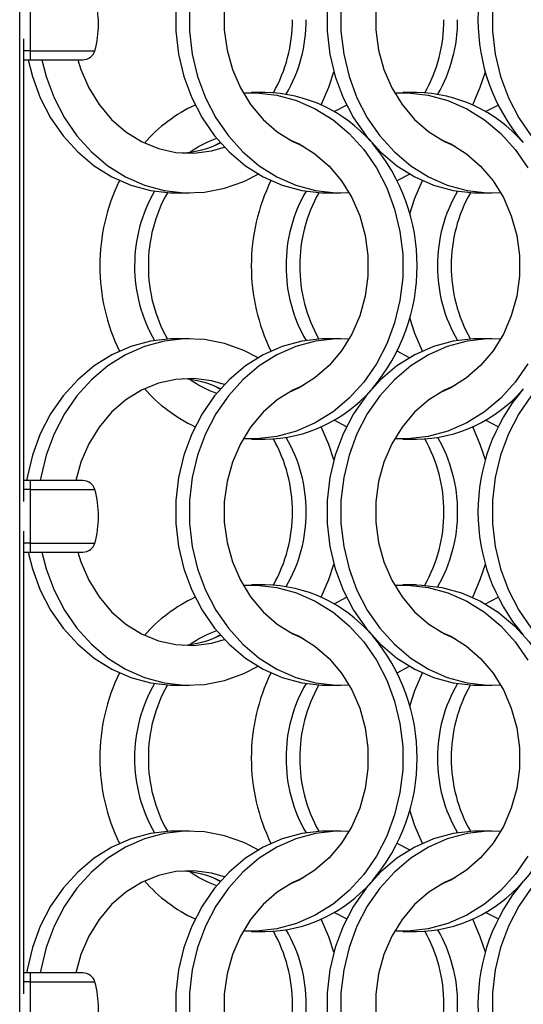
# Model space of a CAD drawing. Units: millimetres. Extents: x 55 to 2075, y 31 to 1436.
# Drawn here: x 300 to 341, y 647 to 727 of the extents above; entities that cross this region are included whole.
import ezdxf

# ---------------------------------------------------------------- set-up
doc = ezdxf.new("R2010")
doc.units = ezdxf.units.MM
doc.header["$LTSCALE"] = 5

msp = doc.modelspace()

# ---------------------------------------------------------------- linework, layer by layer
at = {"color": 7, "linetype": 'Continuous', "lineweight": 25}
for p, q in [((299.994, 324.927), (299.994, 1328.727)), ((300.844, 728.749), (300.844, 724.406)), ((300.34, 687.789), (300.34, 725.365)), ((300.844, 724.406), (300.844, 723.677)), ((300.34, 723.677), (300.844, 723.677)), ((300.844, 723.677), (305.131, 723.677)), ((319.932, 721.002), (318.817, 721.002)), ((332.232, 721.002), (331.117, 721.002)), ((325.524, 719.466), (326.542, 719.994)), ((337.824, 719.466), (338.843, 719.994)), ((315.769, 716.678), (316.28, 716.942)), ((330.645, 713.86), (331.663, 714.388)), ((312.656, 712.852), (313.771, 712.852)), ((324.956, 712.852), (326.071, 712.852)), ((337.256, 712.852), (338.371, 712.852)), ((313.771, 701.002), (312.656, 701.002)), ((326.071, 701.002), (324.956, 701.002)), ((338.371, 701.002), (337.256, 701.002)), ((331.663, 699.466), (330.645, 699.995)), ((316.28, 696.913), (315.769, 697.177)), ((326.542, 693.86), (325.524, 694.388)), ((338.843, 693.86), (337.824, 694.388)), ((318.817, 692.852), (319.932, 692.852)), ((331.117, 692.852), (332.232, 692.852)), ((300.844, 689.477), (300.34, 689.477)), ((305.131, 689.477), (300.844, 689.477)), ((300.844, 689.477), (300.844, 688.749)), ((300.844, 688.749), (300.844, 684.406)), ((300.34, 647.789), (300.34, 685.365)), ((300.844, 684.406), (300.844, 683.677)), ((300.34, 683.677), (300.844, 683.677)), ((300.844, 683.677), (305.131, 683.677)), ((319.932, 681.002), (318.817, 681.002)), ((332.232, 681.002), (331.117, 681.002)), ((325.524, 679.466), (326.542, 679.995)), ((337.824, 679.466), (338.843, 679.995)), ((315.769, 676.678), (316.28, 676.942)), ((330.645, 673.86), (331.663, 674.388)), ((312.656, 672.852), (313.771, 672.852)), ((324.956, 672.852), (326.071, 672.852)), ((337.256, 672.852), (338.371, 672.852)), ((313.771, 661.002), (312.656, 661.002)), ((326.071, 661.002), (324.956, 661.002)), ((338.371, 661.002), (337.256, 661.002)), ((331.663, 659.466), (330.645, 659.994)), ((316.28, 656.913), (315.769, 657.177)), ((326.542, 653.86), (325.524, 654.388)), ((338.843, 653.86), (337.824, 654.388)), ((318.817, 652.852), (319.932, 652.852)), ((331.117, 652.852), (332.232, 652.852)), ((300.844, 649.477), (300.34, 649.477)), ((305.131, 649.477), (300.844, 649.477)), ((300.844, 649.477), (300.844, 648.749)), ((300.844, 648.749), (300.844, 644.406))]:
    msp.add_line(p, q, dxfattribs=at)
at = {"color": 8, "linetype": 'Continuous', "lineweight": 25}
for p, q in [((300.844, 724.406), (300.34, 724.406)), ((300.844, 724.406), (306.093, 724.406)), ((300.844, 688.749), (300.34, 688.749)), ((300.844, 688.749), (306.093, 688.749)), ((300.844, 684.406), (300.34, 684.406)), ((300.844, 684.406), (306.093, 684.406)), ((300.844, 648.749), (300.34, 648.749)), ((300.844, 648.749), (306.093, 648.749))]:
    msp.add_line(p, q, dxfattribs=at)
at = {"color": 7, "linetype": 'Continuous', "lineweight": 25, "flags": 128}
for points in [[(323.028, 737.204), (322.189, 736.828), (320.913, 736.034), (319.757, 735.027), (318.75, 733.83), (317.914, 732.472), (317.269, 730.983), (316.831, 729.399), (316.609, 727.758), (316.609, 726.097), (316.831, 724.455), (317.269, 722.871), (317.914, 721.383), (318.75, 720.024), (319.757, 718.827), (320.913, 717.82), (322.189, 717.027), (323.028, 716.65)], [(335.328, 737.204), (334.489, 736.828), (333.213, 736.034), (332.057, 735.027), (331.05, 733.83), (330.214, 732.472), (329.569, 730.983), (329.131, 729.399), (328.909, 727.758), (328.909, 726.097), (329.131, 724.455), (329.569, 722.871), (330.214, 721.383), (331.05, 720.024), (332.057, 718.827), (333.213, 717.82), (334.489, 717.027), (335.328, 716.65)], [(312.673, 727.867), (312.673, 725.987), (312.892, 724.124), (313.327, 722.31), (313.969, 720.579), (314.807, 718.961), (315.826, 717.486), (317.008, 716.179), (318.332, 715.063), (319.774, 714.16), (321.309, 713.484), (322.908, 713.048), (324.545, 712.86), (324.956, 712.852)], [(313.788, 727.867), (313.788, 725.987), (314.007, 724.124), (314.442, 722.31), (315.084, 720.579), (315.922, 718.961), (316.941, 717.486), (318.123, 716.179), (319.447, 715.063), (320.889, 714.16), (322.424, 713.484), (324.023, 713.048), (325.66, 712.86), (326.754, 712.874)], [(324.973, 727.867), (324.973, 725.987), (325.192, 724.124), (325.627, 722.31), (326.269, 720.579), (327.107, 718.961), (328.126, 717.486), (329.308, 716.179), (330.632, 715.063), (332.074, 714.16), (333.609, 713.484), (335.208, 713.048), (336.845, 712.86), (337.256, 712.852)], [(326.088, 727.867), (326.088, 725.987), (326.307, 724.124), (326.742, 722.31), (327.384, 720.579), (328.222, 718.961), (329.241, 717.486), (330.423, 716.179), (331.747, 715.063), (333.189, 714.16), (334.724, 713.484), (336.323, 713.048), (337.96, 712.86), (339.054, 712.874)], [(338.388, 727.867), (338.388, 725.987), (338.607, 724.124), (339.042, 722.31), (339.684, 720.579), (340.522, 718.961), (341.541, 717.486), (342.723, 716.179), (344.047, 715.063), (345.489, 714.16), (347.024, 713.484), (348.623, 713.048), (350.26, 712.86), (351.354, 712.874)], [(300.678, 723.677), (301.027, 722.31), (301.669, 720.579), (302.507, 718.961), (303.526, 717.486), (304.708, 716.179), (306.032, 715.063), (307.474, 714.16), (309.009, 713.484), (310.608, 713.048), (312.245, 712.86), (312.656, 712.852)], [(301.793, 723.677), (302.142, 722.31), (302.784, 720.579), (303.622, 718.961), (304.641, 717.486), (305.823, 716.179), (307.147, 715.063), (308.589, 714.16), (310.124, 713.484), (311.723, 713.048), (313.36, 712.86), (315.003, 712.923), (316.625, 713.236), (318.195, 713.793), (319.363, 714.388)], [(304.717, 723.677), (304.969, 722.871), (305.614, 721.383), (306.45, 720.024), (307.457, 718.827), (308.613, 717.82), (309.889, 717.027), (311.256, 716.465), (312.683, 716.149), (314.134, 716.085), (315.578, 716.276), (316.615, 716.576)], [(324.488, 720.002), (325.104, 721.432), (325.513, 722.702)], [(336.788, 720.002), (337.404, 721.432), (337.813, 722.702)], [(318.134, 720.98), (319.228, 720.994), (320.864, 720.806), (322.464, 720.37), (323.998, 719.694), (325.44, 718.791), (326.764, 717.676), (327.946, 716.368), (328.966, 714.893), (329.804, 713.275), (330.446, 711.544), (330.88, 709.731), (331.099, 707.867), (331.099, 705.987), (330.88, 704.124), (330.446, 702.31), (329.804, 700.579), (328.966, 698.961), (327.946, 697.486), (326.764, 696.179), (325.44, 695.063), (323.998, 694.16), (322.464, 693.484), (320.864, 693.048), (319.228, 692.86), (318.134, 692.874)], [(330.434, 720.98), (331.528, 720.994), (333.164, 720.806), (334.764, 720.37), (336.298, 719.694), (337.74, 718.791), (339.064, 717.676), (340.246, 716.368), (341.266, 714.893)], [(321.859, 717.204), (322.698, 716.828), (323.975, 716.034), (325.13, 715.027), (326.138, 713.83), (326.974, 712.472), (327.618, 710.983), (328.057, 709.399), (328.278, 707.758), (328.278, 706.097), (328.057, 704.455), (327.618, 702.871), (326.974, 701.383), (326.138, 700.024), (325.13, 698.827), (323.975, 697.82), (322.698, 697.027), (321.859, 696.65)], [(334.159, 717.204), (334.998, 716.828), (336.275, 716.034), (337.43, 715.027), (338.438, 713.83), (339.274, 712.472), (339.918, 710.983), (340.357, 709.399), (340.578, 707.758), (340.578, 706.097), (340.357, 704.455), (339.918, 702.871), (339.274, 701.383), (338.438, 700.024), (337.43, 698.827), (336.275, 697.82), (334.998, 697.027), (334.159, 696.65)], [(331.674, 711.153), (332.083, 712.422), (332.699, 713.852)], [(332.699, 700.002), (332.083, 701.432), (331.674, 702.702)], [(312.656, 701.002), (312.245, 700.994), (310.608, 700.806), (309.009, 700.37), (307.474, 699.694), (306.032, 698.791), (304.708, 697.676), (303.526, 696.368), (302.507, 694.893), (301.669, 693.275), (301.027, 691.544), (300.592, 689.731), (300.549, 689.477)], [(319.363, 699.466), (318.195, 700.062), (316.625, 700.619), (315.003, 700.931), (313.36, 700.994), (311.723, 700.806), (310.124, 700.37), (308.589, 699.694), (307.147, 698.791), (305.823, 697.676), (304.641, 696.368), (303.622, 694.893), (302.784, 693.275), (302.142, 691.544), (301.707, 689.731), (301.664, 689.477)], [(324.956, 701.002), (324.545, 700.994), (322.908, 700.806), (321.309, 700.37), (319.774, 699.694), (318.332, 698.791), (317.008, 697.676), (315.826, 696.368), (314.807, 694.893), (313.969, 693.275), (313.327, 691.544), (312.892, 689.731), (312.673, 687.867), (312.673, 685.987), (312.892, 684.124), (313.327, 682.31), (313.969, 680.579), (314.807, 678.961), (315.826, 677.486), (317.008, 676.179), (318.332, 675.063), (319.774, 674.16), (321.309, 673.484), (322.908, 673.048), (324.545, 672.86), (324.956, 672.852)], [(326.754, 700.98), (325.66, 700.994), (324.023, 700.806), (322.424, 700.37), (320.889, 699.694), (319.447, 698.791), (318.123, 697.676), (316.941, 696.368), (315.922, 694.893), (315.084, 693.275), (314.442, 691.544), (314.007, 689.731), (313.788, 687.867), (313.788, 685.987), (314.007, 684.124), (314.442, 682.31), (315.084, 680.579), (315.922, 678.961), (316.941, 677.486), (318.123, 676.179), (319.447, 675.063), (320.889, 674.16), (322.424, 673.484), (324.023, 673.048), (325.66, 672.86), (326.754, 672.874)], [(337.256, 701.002), (336.845, 700.994), (335.208, 700.806), (333.609, 700.37), (332.074, 699.694), (330.632, 698.791), (329.308, 697.676), (328.126, 696.368), (327.107, 694.893), (326.269, 693.275), (325.627, 691.544), (325.192, 689.731), (324.973, 687.867), (324.973, 685.987), (325.192, 684.124), (325.627, 682.31), (326.269, 680.579), (327.107, 678.961), (328.126, 677.486), (329.308, 676.179), (330.632, 675.063), (332.074, 674.16), (333.609, 673.484), (335.208, 673.048), (336.845, 672.86), (337.256, 672.852)], [(339.054, 700.98), (337.96, 700.994), (336.323, 700.806), (334.724, 700.37), (333.189, 699.694), (331.747, 698.791), (330.423, 697.676), (329.241, 696.368), (328.222, 694.893), (327.384, 693.275), (326.742, 691.544), (326.307, 689.731), (326.088, 687.867), (326.088, 685.987), (326.307, 684.124), (326.742, 682.31), (327.384, 680.579), (328.222, 678.961), (329.241, 677.486), (330.423, 676.179), (331.747, 675.063), (333.189, 674.16), (334.724, 673.484), (336.323, 673.048), (337.96, 672.86), (339.054, 672.874)], [(341.266, 698.961), (340.246, 697.486), (339.064, 696.179), (337.74, 695.063), (336.298, 694.16), (334.764, 693.484), (333.164, 693.048), (331.528, 692.86), (330.434, 692.874)], [(316.615, 697.279), (315.578, 697.579), (314.134, 697.769), (312.683, 697.706), (311.256, 697.389), (309.889, 696.828), (308.613, 696.034), (307.457, 695.027), (306.45, 693.83), (305.614, 692.472), (304.969, 690.983), (304.547, 689.477)], [(323.028, 697.204), (322.189, 696.828), (320.913, 696.034), (319.757, 695.027), (318.75, 693.83), (317.914, 692.472), (317.269, 690.983), (316.831, 689.399), (316.609, 687.758), (316.609, 686.097), (316.831, 684.455), (317.269, 682.871), (317.914, 681.383), (318.75, 680.024), (319.757, 678.827), (320.913, 677.82), (322.189, 677.027), (323.028, 676.65)], [(335.328, 697.204), (334.489, 696.828), (333.213, 696.034), (332.057, 695.027), (331.05, 693.83), (330.214, 692.472), (329.569, 690.983), (329.131, 689.399), (328.909, 687.758), (328.909, 686.097), (329.131, 684.455), (329.569, 682.871), (330.214, 681.383), (331.05, 680.024), (332.057, 678.827), (333.213, 677.82), (334.489, 677.027), (335.328, 676.65)], [(341.541, 696.368), (340.522, 694.893), (339.684, 693.275), (339.042, 691.544), (338.607, 689.731), (338.388, 687.867), (338.388, 685.987), (338.607, 684.124), (339.042, 682.31), (339.684, 680.579), (340.522, 678.961), (341.541, 677.486)], [(325.513, 691.153), (325.104, 692.422), (324.488, 693.852)], [(337.813, 691.153), (337.404, 692.422), (336.788, 693.852)], [(300.678, 683.677), (301.027, 682.31), (301.669, 680.579), (302.507, 678.961), (303.526, 677.486), (304.708, 676.179), (306.032, 675.063), (307.474, 674.16), (309.009, 673.484), (310.608, 673.048), (312.245, 672.86), (312.656, 672.852)], [(301.793, 683.677), (302.142, 682.31), (302.784, 680.579), (303.622, 678.961), (304.641, 677.486), (305.823, 676.179), (307.147, 675.063), (308.589, 674.16), (310.124, 673.484), (311.723, 673.048), (313.36, 672.86), (315.003, 672.923), (316.625, 673.236), (318.195, 673.793), (319.363, 674.388)], [(304.717, 683.677), (304.969, 682.871), (305.614, 681.383), (306.45, 680.024), (307.457, 678.827), (308.613, 677.82), (309.889, 677.027), (311.256, 676.465), (312.683, 676.149), (314.134, 676.085), (315.578, 676.276), (316.615, 676.576)], [(324.488, 680.002), (325.104, 681.432), (325.513, 682.702)], [(336.788, 680.002), (337.404, 681.432), (337.813, 682.702)], [(318.134, 680.98), (319.228, 680.994), (320.864, 680.806), (322.464, 680.37), (323.998, 679.694), (325.44, 678.791), (326.764, 677.676), (327.946, 676.368), (328.966, 674.893), (329.804, 673.275), (330.446, 671.544), (330.88, 669.731), (331.099, 667.867), (331.099, 665.987), (330.88, 664.124), (330.446, 662.31), (329.804, 660.579), (328.966, 658.961), (327.946, 657.486), (326.764, 656.179), (325.44, 655.063), (323.998, 654.16), (322.464, 653.484), (320.864, 653.048), (319.228, 652.86), (318.134, 652.874)], [(330.434, 680.98), (331.528, 680.994), (333.164, 680.806), (334.764, 680.37), (336.298, 679.694), (337.74, 678.791), (339.064, 677.676), (340.246, 676.368), (341.266, 674.893)], [(332.232, 681.002), (332.643, 680.994), (334.279, 680.806), (335.879, 680.37), (337.413, 679.694), (338.856, 678.791), (340.179, 677.676), (341.362, 676.368), (342.381, 674.893), (343.219, 673.275), (343.861, 671.544), (344.295, 669.731), (344.514, 667.867), (344.514, 665.987), (344.295, 664.124), (343.861, 662.31), (343.219, 660.579), (342.381, 658.961), (341.362, 657.486), (340.897, 656.93)], [(321.859, 677.204), (322.698, 676.828), (323.975, 676.034), (325.13, 675.027), (326.138, 673.83), (326.974, 672.472), (327.618, 670.983), (328.057, 669.399), (328.278, 667.758), (328.278, 666.097), (328.057, 664.455), (327.618, 662.871), (326.974, 661.383), (326.138, 660.024), (325.13, 658.827), (323.975, 657.82), (322.698, 657.026), (321.859, 656.65)], [(334.159, 677.204), (334.998, 676.828), (336.275, 676.034), (337.43, 675.027), (338.438, 673.83), (339.274, 672.472), (339.918, 670.983), (340.357, 669.399), (340.578, 667.758), (340.578, 666.097), (340.357, 664.455), (339.918, 662.871), (339.274, 661.383), (338.438, 660.024), (337.43, 658.827), (336.275, 657.82), (334.998, 657.026), (334.159, 656.65)], [(331.674, 671.153), (332.083, 672.422), (332.699, 673.852)], [(332.699, 660.002), (332.083, 661.432), (331.674, 662.702)], [(312.656, 661.002), (312.245, 660.994), (310.608, 660.806), (309.009, 660.37), (307.474, 659.694), (306.032, 658.791), (304.708, 657.676), (303.526, 656.368), (302.507, 654.893), (301.669, 653.275), (301.027, 651.544), (300.592, 649.731), (300.549, 649.477)], [(319.363, 659.466), (318.195, 660.062), (316.625, 660.619), (315.003, 660.931), (313.36, 660.994), (311.723, 660.806), (310.124, 660.37), (308.589, 659.694), (307.147, 658.791), (305.823, 657.676), (304.641, 656.368), (303.622, 654.893), (302.784, 653.275), (302.142, 651.544), (301.707, 649.731), (301.664, 649.477)], [(324.956, 661.002), (324.545, 660.994), (322.908, 660.806), (321.309, 660.37), (319.774, 659.694), (318.332, 658.791), (317.008, 657.676), (315.826, 656.368), (314.807, 654.893), (313.969, 653.275), (313.327, 651.544), (312.892, 649.731), (312.673, 647.867), (312.673, 645.987)], [(326.754, 660.98), (325.66, 660.994), (324.023, 660.806), (322.424, 660.37), (320.889, 659.694), (319.447, 658.791), (318.123, 657.676), (316.941, 656.368), (315.922, 654.893), (315.084, 653.275), (314.442, 651.544), (314.007, 649.731), (313.788, 647.867), (313.788, 645.987)], [(337.256, 661.002), (336.845, 660.994), (335.208, 660.806), (333.609, 660.37), (332.074, 659.694), (330.632, 658.791), (329.308, 657.676), (328.126, 656.368), (327.107, 654.893), (326.269, 653.275), (325.627, 651.544), (325.192, 649.731), (324.973, 647.867), (324.973, 645.987)], [(339.054, 660.98), (337.96, 660.994), (336.323, 660.806), (334.724, 660.37), (333.189, 659.694), (331.747, 658.791), (330.423, 657.676), (329.241, 656.368), (328.222, 654.893), (327.384, 653.275), (326.742, 651.544), (326.307, 649.731), (326.088, 647.867), (326.088, 645.987)], [(351.354, 660.98), (350.26, 660.994), (348.623, 660.806), (347.024, 660.37), (345.489, 659.694), (344.047, 658.791), (342.723, 657.676), (341.541, 656.368), (340.522, 654.893), (339.684, 653.275), (339.042, 651.544), (338.607, 649.731), (338.388, 647.867), (338.388, 645.987)], [(341.266, 658.961), (340.246, 657.486), (339.064, 656.179), (337.74, 655.063), (336.298, 654.16), (334.764, 653.484), (333.164, 653.048), (331.528, 652.86), (330.434, 652.874)], [(316.615, 657.279), (315.578, 657.579), (314.134, 657.769), (312.683, 657.706), (311.256, 657.389), (309.889, 656.828), (308.613, 656.034), (307.457, 655.027), (306.45, 653.83), (305.614, 652.472), (304.969, 650.983), (304.547, 649.477)], [(323.028, 657.204), (322.189, 656.828), (320.913, 656.034), (319.757, 655.027), (318.75, 653.83), (317.914, 652.472), (317.269, 650.983), (316.831, 649.399), (316.609, 647.758), (316.609, 646.097), (316.831, 644.455), (317.269, 642.871), (317.914, 641.383), (318.75, 640.024), (319.757, 638.827), (320.913, 637.82), (322.189, 637.027), (323.028, 636.65)], [(335.328, 657.204), (334.489, 656.828), (333.213, 656.034), (332.057, 655.027), (331.05, 653.83), (330.214, 652.472), (329.569, 650.983), (329.131, 649.399), (328.909, 647.758), (328.909, 646.097), (329.131, 644.455), (329.569, 642.871), (330.214, 641.383), (331.05, 640.024), (332.057, 638.827), (333.213, 637.82), (334.489, 637.027), (335.328, 636.65)], [(325.513, 651.153), (325.104, 652.422), (324.488, 653.852)], [(337.813, 651.153), (337.404, 652.422), (336.788, 653.852)]]:
    msp.add_lwpolyline(points, dxfattribs=at)
at = {"color": 7, "linetype": 'Continuous', "lineweight": 25}
for centre, radius, start, end in [((352.642, 726.927), 15.429, 139.61268, 220.32853), ((298.394, 726.577), 8, 344.25071, 15.74929), ((310.17, 726.877), 11.975, 330.50855, 0.23947), ((311.298, 726.875), 11.963, 329.84388, 0.24805), ((322.47, 726.877), 11.975, 330.5087, 0.23986), ((323.598, 726.875), 11.963, 329.84331, 0.24809), ((305.131, 724.677), 1, 270, 344.25071), ((319.746, 709.368), 11.635, 41.13357, 89.08757), ((332.046, 709.368), 11.635, 41.13367, 89.08762), ((319.475, 708.76), 12.394, 114.97383, 138.90909), ((312.62, 724.612), 8.537, 273.98348, 295.58054), ((319.018, 708.843), 8.968, 109.74137, 125.31481), ((316.844, 706.927), 15.43, 319.67269, 40.32731), ((322.16, 706.972), 15.653, 153.92676, 180.16391), ((334.458, 706.972), 15.652, 153.92561, 180.16506), ((321.29, 706.979), 11.963, 149.84336, 180.24808), ((322.417, 706.977), 11.975, 150.50866, 180.2399), ((333.59, 706.979), 11.963, 149.84393, 180.24804), ((334.717, 706.977), 11.975, 150.50851, 180.23951), ((345.89, 706.979), 11.963, 149.84336, 180.24808), ((347.017, 706.977), 11.975, 150.50866, 180.2399), ((322.16, 706.882), 15.653, 179.83612, 206.07321), ((321.289, 706.875), 11.963, 179.7519, 210.15673), ((322.417, 706.877), 11.975, 179.76013, 209.49134), ((334.458, 706.882), 15.652, 179.83497, 206.07436), ((333.59, 706.875), 11.963, 179.75194, 210.15616), ((334.717, 706.877), 11.975, 179.76053, 209.49149), ((345.889, 706.875), 11.963, 179.7519, 210.15673), ((347.017, 706.877), 11.975, 179.76013, 209.49134), ((312.62, 689.242), 8.537, 64.41946, 86.01652), ((319.018, 705.012), 8.969, 234.68577, 250.25836), ((319.476, 705.095), 12.394, 221.09157, 245.02551), ((319.81, 704.349), 11.498, 270.60684, 319.17202), ((332.11, 704.349), 11.498, 270.60669, 319.17202), ((352.642, 686.927), 15.428, 139.61131, 220.38869), ((310.17, 686.977), 11.975, 359.76051, 29.4915), ((311.298, 686.979), 11.963, 359.75204, 30.156), ((322.471, 686.977), 11.975, 359.76011, 29.49136), ((323.598, 686.979), 11.963, 359.752, 30.15656), ((305.131, 688.477), 1, 15.74929, 90), ((298.394, 686.577), 8, 344.25071, 15.74929), ((310.17, 686.877), 11.975, 330.50869, 0.23937), ((311.298, 686.875), 11.963, 329.844, 0.24796), ((322.47, 686.877), 11.975, 330.50883, 0.23976), ((323.598, 686.875), 11.963, 329.84344, 0.248), ((305.131, 684.677), 1, 270, 344.25071), ((319.746, 669.368), 11.635, 41.13365, 89.08749), ((319.476, 668.759), 12.395, 114.97467, 138.90825), ((312.621, 684.611), 8.536, 273.98295, 295.58107), ((319.018, 668.844), 8.968, 109.7411, 125.31539), ((316.844, 666.927), 15.43, 319.67271, 40.32729), ((322.159, 666.972), 15.653, 153.92667, 180.16395), ((334.458, 666.972), 15.652, 153.92552, 180.1651), ((321.289, 666.979), 11.963, 149.84329, 180.24808), ((322.417, 666.977), 11.975, 150.50867, 180.23985), ((333.59, 666.979), 11.963, 149.84385, 180.24804), ((334.717, 666.977), 11.975, 150.50853, 180.23946), ((345.889, 666.979), 11.963, 149.84329, 180.24808), ((347.017, 666.977), 11.975, 150.50867, 180.23985), ((322.16, 666.882), 15.653, 179.83608, 206.07325), ((321.289, 666.875), 11.963, 179.75185, 210.15671), ((322.417, 666.877), 11.975, 179.76008, 209.49133), ((334.458, 666.882), 15.652, 179.83493, 206.0744), ((333.59, 666.875), 11.963, 179.75189, 210.15614), ((334.717, 666.877), 11.975, 179.76047, 209.49147), ((345.889, 666.875), 11.963, 179.75185, 210.15671), ((347.017, 666.877), 11.975, 179.76008, 209.49133), ((312.62, 649.242), 8.537, 64.41946, 86.01652), ((319.018, 665.011), 8.968, 234.68461, 250.2589), ((319.475, 665.095), 12.394, 221.09136, 245.02573), ((319.81, 664.349), 11.498, 270.60771, 319.17132), ((332.11, 664.349), 11.498, 270.60755, 319.17133), ((352.642, 646.927), 15.429, 139.61268, 220.32853), ((310.17, 646.977), 11.975, 359.76047, 29.49147), ((311.298, 646.979), 11.963, 359.75189, 30.15614), ((322.471, 646.977), 11.975, 359.76008, 29.49133), ((323.598, 646.979), 11.963, 359.75185, 30.15671), ((305.131, 648.477), 1, 15.74929, 90), ((298.394, 646.577), 8, 344.25071, 15.74929), ((310.17, 646.877), 11.975, 330.50853, 0.23946), ((311.298, 646.875), 11.963, 329.84385, 0.24804), ((322.471, 646.877), 11.975, 330.50867, 0.23985), ((323.598, 646.875), 11.963, 329.84329, 0.24808)]:
    msp.add_arc(centre, radius, start, end, dxfattribs=at)

doc.saveas('drawing.dxf')
